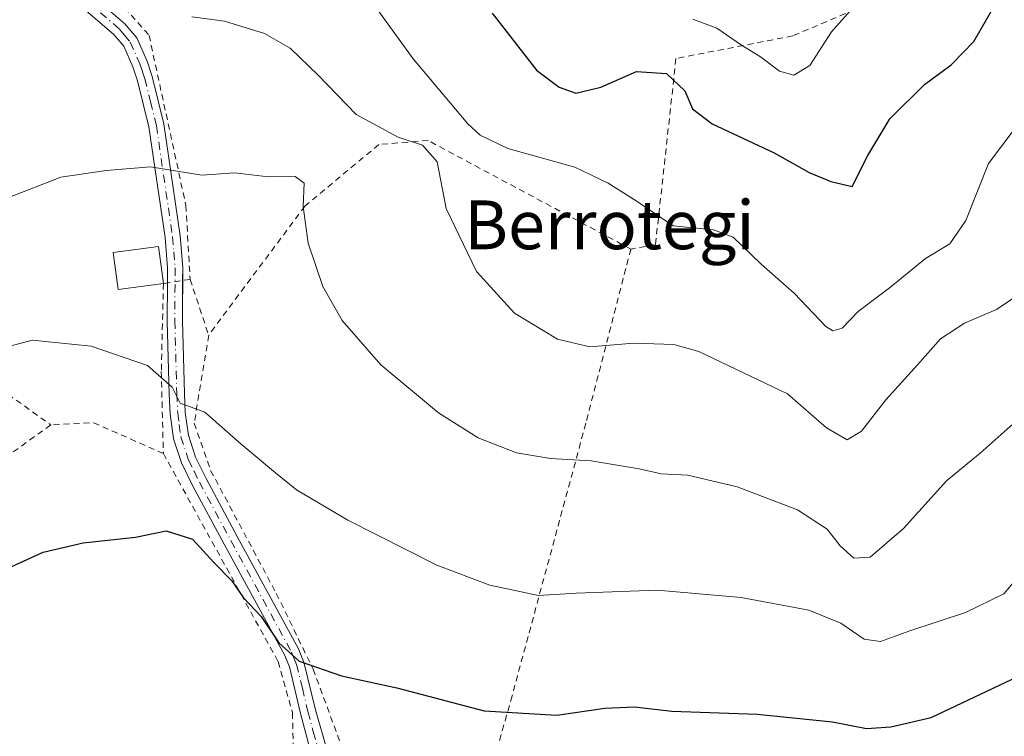
# Model space of a CAD drawing. Units: metres. Extents: x 606762 to 610189, y 4773222 to 4775590.
# Drawn here: x 608472 to 608634, y 4774134 to 4774252 of the extents above; entities that cross this region are included whole.
import ezdxf
from ezdxf.enums import TextEntityAlignment as Align

# ---------------------------------------------------------------- set-up
doc = ezdxf.new("R2010")
doc.units = ezdxf.units.M
doc.header["$MEASUREMENT"] = 0
doc.linetypes.add('DGN Style 2', pattern=[1.6480167562047852, 0.988810053722871, -0.6592067024819142])
doc.linetypes.add('DGN Style 4', pattern=[2.6384748266838614, 1.318413404963828, -0.6592067024819142, 0.001648016756204785, -0.6592067024819142])
for name, color, linetype, lineweight in [('Alambrada', 7, 'DGN Style 2', 0), ('Camino Cxs', 7, 'Continuous', 0), ('Camino eje', 30, 'DGN Style 4', 13), ('Curva de nivel maestra', 30, 'Continuous', 30), ('Curva de nivel normal', 30, 'Continuous', 0), ('Edificación Cxs', 1, 'Continuous', 13), ('Texto cartográfico', 7, 'Continuous', 0)]:
    doc.layers.add(name, color=color, linetype=linetype, lineweight=lineweight)
doc.styles.add('Style-Arial', font='txt')

msp = doc.modelspace()

# ---------------------------------------------------------------- linework, layer by layer
at = {"layer": 'Alambrada', "color": 7, "linetype": 'DGN Style 2', "lineweight": 0, "extrusion": (-0.2163244349743682, -0.03189382875595879, 0.9758004522033724), "elevation": -283650.9710730178, "flags": 128}
msp.add_lwpolyline([(-4634408.102819405, 1266926.386307813), (-4634405.886650816, 1266929.635601126), (-4634376.22165366, 1266961.02592395)], dxfattribs=at)
at = {"layer": 'Alambrada', "color": 7, "linetype": 'DGN Style 2', "lineweight": 0, "extrusion": (0.09782597626698221, -0.2934779287703584, 0.9509473085781737), "elevation": -1341358.501560184, "flags": 128}
msp.add_lwpolyline([(2087011.518298302, 4124134.699130325), (2087011.518298302, 4124124.556668407)], dxfattribs=at)
at = {"layer": 'Alambrada', "color": 7, "linetype": 'DGN Style 2', "lineweight": 0, "extrusion": (-0.01305466478232179, 0.5795217899101148, 0.8148521772363366), "elevation": 2759005.261963605, "flags": 128}
msp.add_lwpolyline([(-715860.3572507749, -3877950.825627467), (-715849.053652552, -3877957.324855881), (-715841.987786057, -3877957.10283255)], dxfattribs=at)
at = {"layer": 'Alambrada', "color": 7, "linetype": 'DGN Style 2', "lineweight": 0}
for points in [[(608472.6601, 4774270.1501, 241.0446999999986), (608480.7100999998, 4774263.7401, 242.3793000000005), (608493.4801000003, 4774249.290100001, 246.2844999999943), (608499.5301000001, 4774221.380100001, 251.6364999999932), (608500.2100999998, 4774209.270099999, 251.7694000000047)], [(608679.1101000002, 4774201.5101, 255.3518999999942), (608658.7100999998, 4774225.0001, 245.3614999999991), (608655.5301000001, 4774230.710100001, 249.9967000000034), (608631.3201000001, 4774262.970100001, 241.6083000000072), (608625.8601000002, 4774260.630100001, 238.7692999999999), (608599.0500999996, 4774249.200099999, 226.0880000000034), (608579.8901000004, 4774245.5001, 225.2896999999939), (608576.5301000001, 4774214.9101, 234.7881999999954), (608572.4901000002, 4774214.2301, 234.5935000000027)], [(608572.4901000002, 4774214.2301, 234.5935000000027), (608539.2301000003, 4774232.0601, 240.3625000000029), (608531.1501000002, 4774231.380100001, 241.4205999999977), (608519.0500999996, 4774221.300100001, 245.8166999999958), (608503.2600999996, 4774200.120100001, 248.6318000000028)], [(608572.4901000002, 4774214.2301, 234.5935000000027), (608565.1101000002, 4774185.670100001, 238.8530000000028), (608553.0100999996, 4774140.960100001, 249.6350999999995), (608549.6801000005, 4774129.050100001, 256.1704000000027)], [(608500.2100999998, 4774209.270099999, 251.7694000000047), (608495.8300999999, 4774208.600099999, 250.6119999999937), (608495.4901000002, 4774194.1601, 252.9370000000054), (608495.8300999999, 4774180.710100001, 254.3044999999984)], [(608503.2600999996, 4774200.120100001, 248.6318000000028), (608500.8901000004, 4774185.670100001, 248.8399000000063), (608503.5800999999, 4774177.940099999, 247.3859999999986), (608514.3501000004, 4774157.7601, 248.6670000000013), (608520.3901000004, 4774145.3301, 250.5405000000028), (608525.1001000004, 4774132.5601, 253.6389000000054), (608538.2100999998, 4774126.5001, 258.0007000000041), (608549.6801000005, 4774129.050100001, 256.1704000000027)], [(608477.3501000004, 4774185.4101, 250.6658000000025), (608460.8701, 4774173.4801, 248.0856000000058), (608441.0301000001, 4774153.3101, 248.3168000000005), (608430.2801000001, 4774140.210100001, 250.0191999999952), (608415.6501000002, 4774125.420100001, 247.5942000000068)], [(608495.8300999999, 4774180.710100001, 254.3044999999984), (608514.6501000002, 4774146.590100001, 251.4671999999992), (608517.0100999996, 4774138.1801, 252.4523000000045), (608517.1700999998, 4774129.450099999, 257.9933000000019), (608516.6700999998, 4774123.7301, 258.6600999999937), (608504.5701000001, 4774118.520099999, 257.1049999999959), (608476.6700999998, 4774109.770099999, 258.2936999999947), (608464.3901000004, 4774105.0801, 259.9021000000066), (608448.9401000004, 4774097.5101, 259.3533000000025), (608445.6300999997, 4774094.9101, 259.0161999999983)]]:
    msp.add_polyline3d(points, dxfattribs=at)
at = {"layer": 'Camino Cxs', "color": 7, "linetype": 'Continuous', "lineweight": 0}
for points in [[(608496.4901000002, 4774208.701099999, 251.243100000007), (608496.4901000002, 4774208.710100001, 251.2407999999996), (608496.5000999998, 4774211.140100001, 250.6091000000015), (608496.1001000004, 4774216.130100001, 252.2856000000029), (608493.4501, 4774234.280099999, 250.088499999998), (608491.5800999999, 4774241.8301, 250.068299999999), (608490.8201000001, 4774244.1501, 250.0929999999935), (608489.3201000001, 4774247.540100001, 249.7017000000051), (608487.7301000003, 4774249.440099999, 248.3233000000037), (608473.3501000004, 4774261.8101, 240.6080999999977), (608474.9801000003, 4774263.700099999, 241.5126000000019), (608489.5201000003, 4774251.200099999, 246.3552000000054), (608491.4600999998, 4774248.870100001, 248.0828000000038), (608493.1501000002, 4774245.050100001, 248.9523000000045), (608493.9901000002, 4774242.520099999, 248.9008999999933), (608495.9001000002, 4774234.7601, 249.4976000000024), (608498.5800999999, 4774216.4101, 252.0144), (608499.0000999998, 4774211.2301, 251.3056999999972), (608498.9902999997, 4774209.083500001, 251.9450999999972)], [(608474.9801000003, 4774263.700099999, 241.5126000000019), (608489.5201000003, 4774251.200099999, 246.3552000000054), (608491.4600999998, 4774248.870100001, 248.0828000000038), (608493.1501000002, 4774245.050100001, 248.9523000000045), (608493.9901000002, 4774242.520099999, 248.9008999999933), (608495.9001000002, 4774234.7601, 249.4976000000024), (608498.5800999999, 4774216.4101, 252.0144), (608499.0000999998, 4774211.2301, 251.3056999999972), (608498.9600999998, 4774202.470100001, 253.1791999999987), (608499.2801000001, 4774190.530099999, 250.7694999999949), (608499.4200999998, 4774187.4301, 250.6214999999939), (608499.9301000005, 4774183.710100001, 250.6815999999963), (608501.1201, 4774180.120100001, 249.2489999999962), (608502.8400999998, 4774176.600099999, 247.750199999995), (608508.0000999998, 4774167.0101, 247.5138000000007), (608517.9901000002, 4774148.670100001, 250.0387999999948), (608518.8701, 4774146.5001, 250.4698999999964), (608520.7600999996, 4774138.6801, 251.8972000000067), (608522.6801000005, 4774132.0001, 254.406799999997)], [(608520.0601000005, 4774131.5001, 255.379700000005), (608518.3300999999, 4774138.0701, 252.2782000000007), (608516.4901000002, 4774145.7301, 251.1373000000021), (608515.7301000003, 4774147.590100001, 250.9348999999929), (608505.8000999996, 4774165.8201, 248.5507999999973), (608500.6201, 4774175.460100001, 249.4064000000071), (608498.8000999996, 4774179.170100001, 252.175900000002), (608497.4801000003, 4774183.140100001, 254.5004999999946), (608496.9301000005, 4774187.200099999, 253.5964999999997), (608496.7801000001, 4774190.440099999, 253.3775000000023), (608496.4600999998, 4774202.440099999, 253.1064999999944), (608496.4901000002, 4774208.710100001, 251.2407999999996), (608496.5000999998, 4774211.140100001, 250.6091000000015), (608496.1001000004, 4774216.130100001, 252.2856000000029), (608493.4501, 4774234.280099999, 250.088499999998), (608491.5800999999, 4774241.8301, 250.068299999999), (608490.8201000001, 4774244.1501, 250.0929999999935), (608489.3201000001, 4774247.540100001, 249.7017000000051), (608487.7301000003, 4774249.440099999, 248.3233000000037), (608473.3501000004, 4774261.8101, 240.6080999999977)], [(608534.1501000002, 4774123.350099999, 260.0476000000053), (608524.6601, 4774127.870100001, 258.6493999999948), (608520.8601000002, 4774130.1801, 256.8793000000005), (608520.0601000005, 4774131.5001, 255.379700000005), (608518.3300999999, 4774138.0701, 252.2782000000007), (608516.4901000002, 4774145.7301, 251.1373000000021), (608515.7301000003, 4774147.590100001, 250.9348999999929), (608505.8000999996, 4774165.8201, 248.5507999999973), (608500.6201, 4774175.460100001, 249.4064000000071), (608498.8000999996, 4774179.170100001, 252.175900000002), (608497.4801000003, 4774183.140100001, 254.5004999999946), (608496.9301000005, 4774187.200099999, 253.5964999999997), (608496.7801000001, 4774190.440099999, 253.3775000000023), (608496.4600999998, 4774202.440099999, 253.1064999999944), (608496.4901000002, 4774208.701099999, 251.243100000007)], [(608498.9902999997, 4774209.083500001, 251.9450999999972), (608498.9600999998, 4774202.470100001, 253.1791999999987), (608499.2801000001, 4774190.530099999, 250.7694999999949), (608499.4200999998, 4774187.4301, 250.6214999999939), (608499.9301000005, 4774183.710100001, 250.6815999999963), (608501.1201, 4774180.120100001, 249.2489999999962), (608502.8400999998, 4774176.600099999, 247.750199999995), (608508.0000999998, 4774167.0101, 247.5138000000007), (608517.9901000002, 4774148.670100001, 250.0387999999948), (608518.8701, 4774146.5001, 250.4698999999964), (608520.7600999996, 4774138.6801, 251.8972000000067), (608522.6801000005, 4774132.0001, 254.406799999997), (608525.8601000002, 4774130.0701, 255.9881000000023), (608538.1700999998, 4774124.5001, 261.7255000000005)]]:
    msp.add_polyline3d(points, dxfattribs=at)
at = {"layer": 'Camino eje', "color": 30, "linetype": 'DGN Style 4', "lineweight": 13}
msp.add_polyline3d([(608481.3551000003, 4774256.5701, 240.6958000000013), (608488.6250999998, 4774250.3201, 247.3568999999989), (608489.4200999998, 4774249.370100001, 248.0325000000012), (608490.3901000004, 4774248.2051, 248.9082000000053), (608491.9851000002, 4774244.600099999, 249.7293000000063), (608492.4051000001, 4774243.335100001, 249.8025999999954), (608492.7851, 4774242.175100001, 249.6959000000061), (608493.7200999996, 4774238.4001, 249.3585000000021), (608494.6750999996, 4774234.520099999, 249.7933000000048), (608497.3400999998, 4774216.270099999, 252.5267000000022), (608497.5401, 4774213.7751, 251.4373000000051), (608497.7500999998, 4774211.1851, 251.3454999999958), (608497.7100999998, 4774202.4551, 254.0754000000015), (608498.0301000001, 4774190.485099999, 252.5929999999935), (608498.1750999996, 4774187.315099999, 252.4560999999958), (608498.4301000005, 4774185.4551, 252.5302999999985), (608498.7050999999, 4774183.425100001, 252.5991000000067), (608499.9600999998, 4774179.645099999, 250.760500000004), (608500.8701, 4774177.790100001, 249.6539000000048), (608501.7301000003, 4774176.030099999, 248.5589000000036), (608504.3201000001, 4774171.210100001, 247.721000000005), (608506.9001000002, 4774166.415100001, 247.9899000000005), (608516.8601000002, 4774148.130100001, 250.4481999999989), (608517.2401000002, 4774147.200099999, 250.5725999999995), (608517.6801000005, 4774146.1151, 250.7399000000005), (608518.6250999998, 4774142.2051, 251.554999999993), (608519.5450999998, 4774138.3751, 252.0905999999959), (608520.4101, 4774135.090100001, 253.1012000000046), (608521.3701, 4774131.7501, 254.8945999999996)], dxfattribs=at)
at = {"layer": 'Curva de nivel maestra', "color": 30, "linetype": 'Continuous', "lineweight": 30, "flags": 128}
for points, elevation in [([(608549.7599999999, 4774252.920100001), (608557.0099999999, 4774243.5701), (608560.7599999999, 4774240.780099999), (608563.4500000002, 4774239.8301), (608567.5499999998, 4774240.800100001), (608573.4299999997, 4774243.380100001), (608578.3600000005, 4774243.0601), (608581.3600000005, 4774240.1801), (608582.5999999996, 4774237.2401), (608585.8499999996, 4774234.7601), (608596.0099999999, 4774230.0001), (608601.7599999999, 4774226.790100001), (608605.2599999999, 4774225.3301), (608608.79, 4774224.5001), (608611.3300000001, 4774229.5701), (608614.9500000002, 4774235.630100001), (608620.6600000003, 4774241.2601), (608625.04, 4774244.440099999), (608628.7300000006, 4774248.270099999), (608632.2100000001, 4774254.370100001)], 225), ([(608469.0099999999, 4774161.3101), (608476.0999999996, 4774164.540100001), (608482.6799999997, 4774166.0801), (608491.2800000003, 4774167.0101), (608496.2999999998, 4774168.030099999), (608500.5999999996, 4774166.670100001), (608504.1299999999, 4774162.860099999), (608507.0599999996, 4774159.800100001), (608508.9900000002, 4774157.0601), (608511.8799999999, 4774153.950099999), (608514.7599999999, 4774149.6801), (608518.0899999999, 4774146.640100001), (608525.04, 4774144.2401), (608534.1399999997, 4774142.280099999), (608548.4299999997, 4774138.5001), (608560.3600000005, 4774137.770099999), (608568.25, 4774138.960100001), (608573.0700000003, 4774139.1501), (608579.2300000006, 4774138.450099999), (608593.2300000006, 4774137.960100001), (608605.5599999996, 4774136.6801), (608611.1200000001, 4774135.600099999), (608615.1500000004, 4774135.880100001), (608621.7599999999, 4774137.4001), (608635.9400000004, 4774144.1501)], 250)]:
    msp.add_lwpolyline(points, dxfattribs=dict(at, elevation=elevation))
at = {"layer": 'Curva de nivel normal', "color": 30, "linetype": 'Continuous', "lineweight": 0, "flags": 128}
for points, elevation in [([(608635.3700000001, 4774233.869999999), (608631.1200000001, 4774228.300000001), (608627.4500000002, 4774218.92), (608624.79, 4774215.100000001), (608620.79, 4774212.699999999), (608615.1200000001, 4774208.029999999), (608609.79, 4774204), (608607.1200000001, 4774201.279999999), (608605.5999999996, 4774200.84), (608604.4800000006, 4774201.529999999), (608599.3200000003, 4774206.970000001), (608593.8399999999, 4774211.779999999), (608589.25, 4774216.220000001), (608586.04, 4774217.390000001), (608579.4500000002, 4774218.07), (608573.3600000005, 4774222.180000001), (608568.7699999996, 4774225.050000001), (608563.29, 4774227.699999999), (608552.3399999999, 4774230.75), (608547.79, 4774232.91), (608545.7300000006, 4774234.800000001), (608536.79, 4774245.460000001), (608528.3099999996, 4774257.210000001)], 230), ([(608582.6699999999, 4774251.970000001), (608586.6100000005, 4774250.470000001), (608590.6200000001, 4774247.689999999), (608593.7599999999, 4774245.75), (608596.8700000001, 4774243.42), (608599.2400000002, 4774242.779999999), (608601.8399999999, 4774244.369999999), (608605.3899999997, 4774249.859999999), (608611.5099999999, 4774256.810000001)], 220), ([(608639.6799999997, 4774209.199999999), (608632.4299999997, 4774204.32), (608627.2300000006, 4774202.08), (608623.2699999996, 4774199.539999999), (608619.5199999996, 4774195.25), (608614.2800000003, 4774189.529999999), (608610.3399999999, 4774184.380000001), (608607.9800000006, 4774182.980000001), (608604.5599999996, 4774184.92), (608598.1799999997, 4774190.49), (608583.6399999997, 4774197.460000001), (608579.54, 4774198.600000001), (608572.9800000006, 4774198.810000001), (608565.79, 4774198.230000001), (608560.4400000004, 4774199.439999999), (608553.4199999999, 4774203.710000001), (608547.1600000003, 4774210.550000001), (608542.1900000004, 4774220.880000001), (608540.7199999997, 4774228.57), (608538.3099999996, 4774231.300000001), (608534.3399999999, 4774232.600000001), (608527.4299999997, 4774236.33), (608521.2100000001, 4774242.76), (608516.6100000005, 4774247.17), (608512.4299999997, 4774249.619999999), (608505.8600000005, 4774251.600000001), (608500.5, 4774252.33)], 235), ([(608470.3200000003, 4774222.619999999), (608479, 4774226.050000001), (608486.4400000004, 4774227.15), (608493.7100000001, 4774227.74), (608502.1299999999, 4774226.390000001), (608507.4900000002, 4774226.76), (608513.0599999996, 4774226.09), (608517.4400000004, 4774226.17), (608518.9000000004, 4774225.07), (608518.7400000002, 4774221.210000001), (608519.5800000001, 4774215.199999999), (608521.9800000006, 4774208.109999999), (608525.1600000003, 4774202.5), (608531.5, 4774195.25), (608540.9600000001, 4774187.390000001), (608547.4299999997, 4774183.300000001), (608553.7599999999, 4774180.82), (608559.3300000001, 4774179.880000001), (608565.9900000002, 4774179.52), (608573.8399999999, 4774178.189999999), (608577.4500000002, 4774177.350000001), (608581.8200000003, 4774177.180000001), (608589.9000000004, 4774175.27), (608599.8200000003, 4774171.49), (608604.7100000001, 4774168.279999999), (608606.8300000001, 4774165.59), (608609.0499999998, 4774163.529999999), (608611.7400000002, 4774163.699999999), (608617.2100000001, 4774168.42), (608624.2400000002, 4774176.210000001), (608629.75, 4774180.74), (608637.6500000004, 4774187.74)], 240), ([(608469.2000000002, 4774197.930000001), (608474.2999999998, 4774199.279999999), (608483.9800000006, 4774198.289999999), (608493.25, 4774195.140000001), (608497.2800000003, 4774191.57), (608498.5700000003, 4774188.970000001), (608502.6500000004, 4774187.470000001), (608508.5899999999, 4774182.24), (608514.2400000002, 4774177.560000001), (608517.6600000003, 4774174.730000001), (608526.0599999996, 4774169.789999999), (608540.6699999999, 4774162.4), (608549.3799999999, 4774159.109999999), (608557.3700000001, 4774157.439999999), (608563.54, 4774157.810000001), (608576.7800000003, 4774158.32), (608590.5899999999, 4774157.09), (608601.6799999997, 4774155), (608606.9100000003, 4774152.9), (608610.7300000006, 4774150.24), (608613.4199999999, 4774149.850000001), (608618.2199999997, 4774151.619999999), (608627.3600000005, 4774154.609999999), (608633.6399999997, 4774157.680000001), (608637.6200000001, 4774162.359999999)], 245)]:
    msp.add_lwpolyline(points, dxfattribs=dict(at, elevation=elevation))
at = {"layer": 'Edificación Cxs', "color": 1, "linetype": 'Continuous', "lineweight": 13}
msp.add_polyline3d([(608495.8300999999, 4774208.600099999, 250.6119999999937), (608488.4401000004, 4774207.590100001, 246.8068000000058), (608487.6001000004, 4774213.6801, 247.1168999999936), (608495.0100999996, 4774214.6801, 251.0044999999955), (608495.8300999999, 4774208.600099999, 250.6119999999937)], dxfattribs=at)
msp.add_3dface([(608495.8300999999, 4774208.600099999, 251.0044999999955), (608488.4401000004, 4774207.590100001, 251.0044999999955), (608487.6001000004, 4774213.6801, 251.0044999999955), (608495.0100999996, 4774214.6801, 251.0044999999955)], dxfattribs=at)

# ---------------------------------------------------------------- texts
at = {"layer": 'Texto cartográfico', "color": 7, "linetype": 'Continuous', "lineweight": 0, "style": 'Style-Arial'}
msp.add_text('Berrotegi', height=8, dxfattribs=at).set_placement((608568.9882329269, 4774218.220150001), align=Align.MIDDLE_CENTER)

doc.saveas('drawing.dxf')
